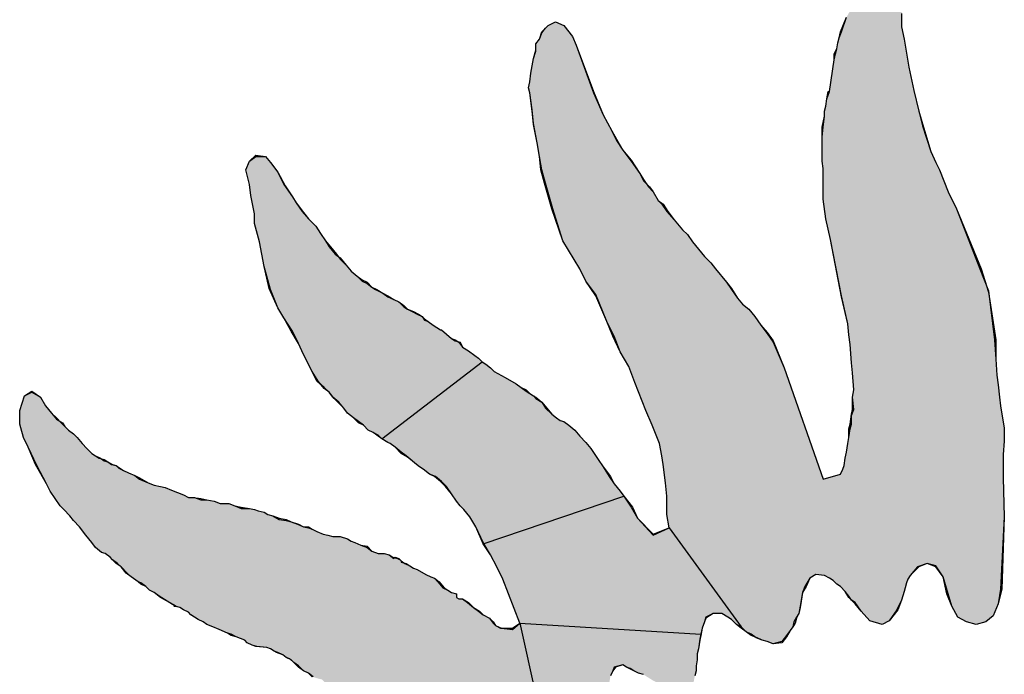
# Paper-space layout 'Layout1' of a CAD drawing. Extents: x -0.7 to 9.4, y 1.7 to 9.
# Drawn here: x -0.3 to 0.1, y 3 to 3.3 of the extents above; entities that cross this region are included whole.
import ezdxf

# ---------------------------------------------------------------- set-up
doc = ezdxf.new("R2010")
doc.units = 0
doc.header["$MEASUREMENT"] = 0
doc.layers.get('0').update_dxf_attribs({"linetype": 'CONTINUOUS'})

psp = doc.layouts.get("Layout1")

# ---------------------------------------------------------------- hatches: boundary and pattern name
at = {"linetype": 'CONTINUOUS', "ltscale": 0.1}
h = psp.add_hatch(color=256, dxfattribs=at)
h.dxf.hatch_style = 1
h.paths.add_polyline_path([(0.05981, 3.09665), (0.05933, 3.10001), (0.05885, 3.10337), (0.05837, 3.10816), (0.05789, 3.112), (0.05741, 3.11823), (0.05693, 3.1259), (0.05485, 3.14253), (0.05453, 3.14461), (0.05373, 3.14716), (0.05118, 3.15372), (0.04207, 3.17721), (0.03871, 3.18392), (0.03535, 3.19256), (0.03391, 3.19543), (0.032, 3.19975), (0.02864, 3.20982), (0.0272, 3.21557), (0.02528, 3.22372), (0.02336, 3.23283), (0.02145, 3.24386), (0.02049, 3.24866), (0.02049, 3.25393), (0.02097, 3.25681), (0.02145, 3.25969), (0.02241, 3.26113), (0.02336, 3.26304), (0.02336, 3.26496), (0.02384, 3.26832), (0.02432, 3.2712), (0.02432, 3.27455), (0.02193, 3.27599), (0.02001, 3.27647), (0.01617, 3.27551), (0.01377, 3.27359), (0.01138, 3.27215), (0.00994, 3.26976), (0.00754, 3.26688), (0.00562, 3.264), (0.00227, 3.25825), (-0.00109, 3.25249), (-0.00301, 3.24674), (-0.00397, 3.24434), (-0.00445, 3.24242), (-0.00493, 3.24003), (-0.00541, 3.23811), (-0.00589, 3.23571), (-0.0078, 3.22324), (-0.00876, 3.22037), (-0.00924, 3.21749), (-0.00972, 3.21557), (-0.00972, 3.21365), (-0.0102, 3.20934), (-0.01068, 3.2055), (-0.01068, 3.20263), (-0.01068, 3.19591), (-0.0102, 3.19304), (-0.0102, 3.1892), (-0.0102, 3.18392), (-0.0102, 3.18105), (-0.00924, 3.17338), (-0.00732, 3.16522), (-0.00301, 3.14317), (-0.00061, 3.13214), (-0.00013, 3.12782), (0.00035, 3.12399), (0.00083, 3.11679), (0.00131, 3.11296), (0.00179, 3.10624), (0.00131, 3.10337), (0.00179, 3.09857), (0.00083, 3.09617), (0.00083, 3.09282), (0.00035, 3.0909), (-0.00013, 3.08754), (-0.00061, 3.08515), (-0.00109, 3.08179), (-0.00157, 3.07939), (-0.00217, 3.0758), (-0.00349, 3.07316), (-0.0102, 3.07124), (-0.02554, 3.11488), (-0.02986, 3.12495), (-0.03226, 3.1283), (-0.03466, 3.13166), (-0.03705, 3.13501), (-0.03945, 3.13789), (-0.04185, 3.13981), (-0.04377, 3.14221), (-0.04616, 3.14556), (-0.04808, 3.14844), (-0.0524, 3.15372), (-0.05432, 3.15611), (-0.05671, 3.15851), (-0.05911, 3.16139), (-0.06151, 3.16427), (-0.06343, 3.16714), (-0.06534, 3.16906), (-0.0687, 3.1729), (-0.07158, 3.17625), (-0.0735, 3.17913), (-0.07493, 3.18057), (-0.07685, 3.18392), (-0.07877, 3.18584), (-0.07973, 3.18728), (-0.08069, 3.18824), (-0.08213, 3.19112), (-0.08548, 3.19591), (-0.08884, 3.20023), (-0.09124, 3.20406), (-0.09316, 3.2079), (-0.09651, 3.21413), (-0.10035, 3.22277), (-0.10706, 3.24147), (-0.1085, 3.24482), (-0.11186, 3.24914), (-0.11521, 3.25058), (-0.11809, 3.24914), (-0.11905, 3.24818), (-0.12049, 3.24626), (-0.12145, 3.24386), (-0.12289, 3.24195), (-0.12289, 3.23907), (-0.12384, 3.23619), (-0.12432, 3.23331), (-0.1248, 3.23044), (-0.12528, 3.22708), (-0.12576, 3.22468), (-0.12528, 3.22277), (-0.12432, 3.21605), (-0.12384, 3.21078), (-0.12241, 3.20311), (-0.12145, 3.19783), (-0.12049, 3.19256), (-0.11905, 3.18728), (-0.11617, 3.17721), (-0.11234, 3.16474), (-0.10562, 3.15372), (-0.10323, 3.14892), (-0.09939, 3.14365), (-0.09507, 3.1331), (-0.0922, 3.12734), (-0.0898, 3.12111), (-0.08644, 3.11536), (-0.08405, 3.10912), (-0.07973, 3.09809), (-0.07733, 3.09234), (-0.07445, 3.08515), (-0.0735, 3.08035), (-0.07302, 3.07699), (-0.07206, 3.0698), (-0.07158, 3.06453), (-0.07158, 3.06069), (-0.07158, 3.05733), (-0.07062, 3.05206), (-0.04233, 3.01322), (-0.04041, 3.0113), (-0.03849, 3.01034), (-0.03712, 3.00932), (-0.03609, 3.0089), (-0.03418, 3.00795), (-0.03226, 3.00747), (-0.02986, 3.00651), (-0.0265, 3.00747), (-0.02459, 3.00986), (-0.02315, 3.01178), (-0.02219, 3.01322), (-0.02171, 3.01514), (-0.02075, 3.01706), (-0.01979, 3.01849), (-0.01931, 3.02137), (-0.01883, 3.02377), (-0.01835, 3.02665), (-0.01739, 3.02904), (-0.01548, 3.0324), (-0.01308, 3.03384), (-0.00972, 3.03336), (-0.0078, 3.0324), (-0.00636, 3.03144), (-0.00493, 3.03), (-0.00349, 3.02904), (-0.00157, 3.02713), (-0.00013, 3.02521), (0.00083, 3.02377), (0.00227, 3.02281), (0.00466, 3.01945), (0.00802, 3.01562), (0.01282, 3.01418), (0.01569, 3.01562), (0.01857, 3.01993), (0.02049, 3.02377), (0.02145, 3.02713), (0.02193, 3.02856), (0.02241, 3.03048), (0.02289, 3.03192), (0.02384, 3.03336), (0.02672, 3.03672), (0.03056, 3.03815), (0.03391, 3.0372), (0.03679, 3.03288), (0.03871, 3.02617), (0.04015, 3.02137), (0.04255, 3.01706), (0.0459, 3.01514), (0.04974, 3.01418), (0.05357, 3.01514), (0.05645, 3.01754), (0.05837, 3.02233), (0.05933, 3.02808), (0.06077, 3.05638), (0.06029, 3.07172), (0.06029, 3.08083), (0.06077, 3.08611), (0.06077, 3.09138)])
for points in [[(-0.18091, 3.14269), (-0.18282, 3.14413), (-0.1857, 3.14556), (-0.18714, 3.14652), (-0.18906, 3.14796), (-0.19098, 3.14892), (-0.19289, 3.15084), (-0.19529, 3.15276), (-0.19721, 3.15515), (-0.19961, 3.15755), (-0.20043, 3.15865), (-0.20152, 3.15947), (-0.20392, 3.16235), (-0.20536, 3.16474), (-0.20728, 3.16762), (-0.2092, 3.1705), (-0.21207, 3.17338), (-0.21447, 3.17625), (-0.21687, 3.17961), (-0.21831, 3.18201), (-0.22166, 3.1868), (-0.22406, 3.1916), (-0.22694, 3.19543), (-0.22886, 3.19783), (-0.23269, 3.19783), (-0.23509, 3.19591), (-0.23653, 3.19256), (-0.23509, 3.1868), (-0.23461, 3.18249), (-0.23317, 3.17529), (-0.23317, 3.17146), (-0.23125, 3.16427), (-0.22934, 3.15467), (-0.22694, 3.14556), (-0.22406, 3.13837), (-0.22166, 3.13454), (-0.21831, 3.12926), (-0.21591, 3.12447), (-0.21399, 3.12015), (-0.21064, 3.11344), (-0.20824, 3.1096), (-0.20715, 3.10829), (-0.20584, 3.1072), (-0.20392, 3.10529), (-0.20222, 3.10315), (-0.20009, 3.10145), (-0.19817, 3.09905), (-0.19673, 3.09713), (-0.19433, 3.09522), (-0.19241, 3.09378), (-0.1905, 3.09234), (-0.18858, 3.09042), (-0.18666, 3.08946), (-0.18474, 3.0885), (-0.1833, 3.08706), (-0.14398, 3.11727), (-0.14542, 3.11871), (-0.14686, 3.11967), (-0.14926, 3.12159), (-0.15166, 3.12303), (-0.15309, 3.12495), (-0.15338, 3.12514), (-0.15453, 3.12542), (-0.15597, 3.12638), (-0.15981, 3.12974), (-0.16029, 3.12974), (-0.16316, 3.13166), (-0.16508, 3.1331), (-0.16652, 3.13358), (-0.16748, 3.13501), (-0.1694, 3.13597), (-0.17132, 3.13693), (-0.17323, 3.13789), (-0.17467, 3.13885), (-0.17659, 3.14077), (-0.17851, 3.14173)], [(-0.12864, 3.1072), (-0.13056, 3.10864), (-0.13487, 3.11104), (-0.13919, 3.11344), (-0.14063, 3.11488), (-0.14255, 3.11631), (-0.14398, 3.11727), (-0.1833, 3.08706), (-0.18091, 3.08563), (-0.17995, 3.08515), (-0.17803, 3.08371), (-0.17563, 3.08179), (-0.17371, 3.08035), (-0.17132, 3.07843), (-0.17036, 3.07747), (-0.16844, 3.07604), (-0.167, 3.07508), (-0.1646, 3.07316), (-0.1622, 3.0722), (-0.15981, 3.07028), (-0.15789, 3.06836), (-0.15597, 3.06549), (-0.15405, 3.06261), (-0.15261, 3.06069), (-0.15118, 3.05925), (-0.14878, 3.05638), (-0.14638, 3.05254), (-0.1435, 3.04631), (-0.14327, 3.04591), (-0.08836, 3.06453), (-0.0898, 3.06645), (-0.0922, 3.06932), (-0.09411, 3.0722), (-0.09651, 3.07604), (-0.09843, 3.07891), (-0.10131, 3.08323), (-0.10323, 3.08563), (-0.10562, 3.08802), (-0.10754, 3.09042), (-0.10994, 3.09234), (-0.11186, 3.09378), (-0.1133, 3.09426), (-0.11473, 3.09522), (-0.11665, 3.09665), (-0.11905, 3.09905), (-0.12049, 3.10145), (-0.12289, 3.10289), (-0.12384, 3.10385), (-0.12528, 3.10481), (-0.12672, 3.10576)], [(-0.05815, 3.01034), (-0.05767, 3.01274), (-0.05671, 3.01514), (-0.05623, 3.01706), (-0.05336, 3.01849), (-0.05, 3.01849), (-0.0476, 3.01706), (-0.04616, 3.0161), (-0.04425, 3.01418), (-0.04233, 3.01322), (-0.07062, 3.05206), (-0.07685, 3.04918), (-0.08309, 3.0559), (-0.08548, 3.06021), (-0.08836, 3.06453), (-0.14327, 3.04591), (-0.14063, 3.04151), (-0.13823, 3.03672), (-0.13583, 3.03192), (-0.12912, 3.01466)], [(-0.09411, 2.98781), (-0.09411, 2.99116), (-0.09364, 2.99404), (-0.09268, 2.99596), (-0.0922, 2.9974), (-0.08884, 2.99835), (-0.0874, 2.9974), (-0.08596, 2.99692), (-0.08452, 2.99596), (-0.08261, 2.995), (-0.08069, 2.99452), (-0.07685, 2.99212), (-0.07206, 2.98972), (-0.06582, 2.98876), (-0.06103, 2.99164), (-0.06055, 2.99404), (-0.06007, 2.99596), (-0.06007, 2.99788), (-0.05959, 3.00027), (-0.05959, 3.00267), (-0.05911, 3.00459), (-0.05863, 3.00842), (-0.05815, 3.01034), (-0.12912, 3.01466), (-0.11857, 2.96671), (-0.11521, 2.96623), (-0.11282, 2.96575), (-0.10994, 2.96527), (-0.1085, 2.96527), (-0.1061, 2.96479), (-0.10562, 2.96479), (-0.10528, 2.96465), (-0.10323, 2.96431), (-0.09795, 2.96431), (-0.0898, 2.96671), (-0.08836, 2.96767), (-0.08836, 2.96958)]]:
    psp.add_hatch(color=256, dxfattribs=at).paths.add_polyline_path(points)
h = psp.add_hatch(color=256, dxfattribs=at)
h.dxf.hatch_style = 2
h.paths.add_polyline_path([(-0.12912, 3.01466), (-0.132, 3.01226), (-0.13631, 3.01274), (-0.13679, 3.01274), (-0.13871, 3.0137), (-0.13967, 3.01466), (-0.14111, 3.01658), (-0.1435, 3.01801), (-0.14542, 3.01945), (-0.14734, 3.02089), (-0.14974, 3.02281), (-0.15166, 3.02425), (-0.15309, 3.02425), (-0.15405, 3.02473), (-0.15405, 3.02617), (-0.15597, 3.02665), (-0.15741, 3.0276), (-0.15933, 3.02856), (-0.16125, 3.03096), (-0.16268, 3.0324), (-0.16412, 3.03288), (-0.16604, 3.03384), (-0.1694, 3.03576), (-0.17084, 3.03624), (-0.17227, 3.0372), (-0.17467, 3.03839), (-0.17563, 3.03863), (-0.17563, 3.03911), (-0.17611, 3.03959), (-0.17707, 3.04007), (-0.17822, 3.04036), (-0.17851, 3.04007), (-0.18043, 3.04151), (-0.18234, 3.04199), (-0.18474, 3.04199), (-0.18714, 3.04295), (-0.18906, 3.04439), (-0.19146, 3.04535), (-0.19385, 3.04631), (-0.19529, 3.04679), (-0.19673, 3.04774), (-0.19961, 3.0487), (-0.20248, 3.0487), (-0.2044, 3.04918), (-0.20632, 3.04966), (-0.20872, 3.05062), (-0.21064, 3.05158), (-0.21207, 3.05206), (-0.21399, 3.05254), (-0.21639, 3.0535), (-0.21879, 3.05446), (-0.22071, 3.05494), (-0.22358, 3.05542), (-0.22598, 3.05686), (-0.2279, 3.05733), (-0.22934, 3.05829), (-0.23173, 3.05877), (-0.23317, 3.05925), (-0.23509, 3.05973), (-0.23845, 3.05973), (-0.24084, 3.06069), (-0.24324, 3.06165), (-0.2466, 3.06165), (-0.249, 3.06261), (-0.25187, 3.06309), (-0.25427, 3.06309), (-0.25633, 3.06391), (-0.25715, 3.06405), (-0.25907, 3.06405), (-0.26098, 3.06501), (-0.26338, 3.06597), (-0.26578, 3.06692), (-0.26818, 3.06788), (-0.27009, 3.06836), (-0.27249, 3.06884), (-0.27489, 3.0698), (-0.27825, 3.07124), (-0.28016, 3.07268), (-0.28256, 3.07364), (-0.28448, 3.0746), (-0.2864, 3.07556), (-0.28736, 3.07651), (-0.28927, 3.07699), (-0.29071, 3.07795), (-0.29215, 3.07843), (-0.2933, 3.0792), (-0.29407, 3.07939), (-0.29551, 3.08035), (-0.29695, 3.08131), (-0.29887, 3.08323), (-0.30078, 3.08515), (-0.3027, 3.08754), (-0.30414, 3.08898), (-0.30606, 3.09042), (-0.3075, 3.09186), (-0.30893, 3.0933), (-0.30965, 3.09402), (-0.31085, 3.09474), (-0.31277, 3.09713), (-0.31517, 3.10001), (-0.31709, 3.10337), (-0.32044, 3.10529), (-0.32332, 3.10385), (-0.32524, 3.09809), (-0.32524, 3.09282), (-0.32476, 3.09138), (-0.3238, 3.08754), (-0.32188, 3.08371), (-0.31852, 3.07651), (-0.31469, 3.06932), (-0.31325, 3.06645), (-0.30941, 3.06069), (-0.30798, 3.05925), (-0.30558, 3.05686), (-0.30414, 3.05494), (-0.30174, 3.05254), (-0.29934, 3.04918), (-0.29695, 3.04631), (-0.29551, 3.04439), (-0.29311, 3.04247), (-0.29167, 3.04199), (-0.28975, 3.04055), (-0.2888, 3.03959), (-0.28688, 3.03815), (-0.28544, 3.03672), (-0.28304, 3.03432), (-0.2816, 3.03288), (-0.27873, 3.03096), (-0.27777, 3.03048), (-0.27585, 3.02904), (-0.27441, 3.0276), (-0.27249, 3.02665), (-0.27057, 3.02521), (-0.2677, 3.02344), (-0.26345, 3.02115), (-0.26242, 3.02089), (-0.26098, 3.01993), (-0.25907, 3.01897), (-0.25811, 3.01801), (-0.25667, 3.01706), (-0.25523, 3.0161), (-0.25331, 3.01514), (-0.25187, 3.01418), (-0.24948, 3.01322), (-0.24708, 3.01226), (-0.24372, 3.01082), (-0.24228, 3.01034), (-0.24036, 3.00938), (-0.23701, 3.00795), (-0.23605, 3.00699), (-0.23413, 3.00603), (-0.23221, 3.00555), (-0.22838, 3.00507), (-0.22694, 3.00459), (-0.2255, 3.00363), (-0.22406, 3.00315), (-0.22214, 3.00219), (-0.22071, 3.00123), (-0.21927, 3.00075), (-0.21783, 2.99931), (-0.21591, 2.99788), (-0.21399, 2.99596), (-0.21207, 2.995), (-0.21016, 2.99356), (-0.20872, 2.99308), (-0.2068, 2.9926), (-0.20584, 2.99164), (-0.20392, 2.99116), (-0.20248, 2.9902), (-0.20105, 2.98924), (-0.19913, 2.98733), (-0.19769, 2.98637), (-0.19529, 2.98445), (-0.19433, 2.98301), (-0.19241, 2.98157), (-0.19098, 2.98013), (-0.18906, 2.9787), (-0.18714, 2.97726), (-0.18474, 2.97486), (-0.1833, 2.97246), (-0.18043, 2.97102), (-0.17899, 2.96863), (-0.17659, 2.96671), (-0.17467, 2.96383), (-0.17323, 2.96143), (-0.17132, 2.95856), (-0.1718, 2.95616), (-0.17227, 2.9528), (-0.17419, 2.95184), (-0.1248, 2.93314), (-0.12145, 2.93458), (-0.11953, 2.93602), (-0.11809, 2.93746), (-0.11761, 2.94129), (-0.11953, 2.94657), (-0.12336, 2.95184), (-0.1272, 2.95904), (-0.12672, 2.96095), (-0.12576, 2.96287), (-0.1248, 2.96479), (-0.12241, 2.96623), (-0.11857, 2.96671)])

# ---------------------------------------------------------------- linework, layer by layer
for p, q in [((-0.1833, 3.08706), (-0.14398, 3.11727)), ((-0.1435, 3.04583), (-0.08836, 3.06453)), ((-0.07062, 3.05206), (-0.04233, 3.01322)), ((-0.12912, 3.01466), (-0.11857, 2.96671)), ((-0.12912, 3.01466), (-0.05815, 3.01034))]:
    psp.add_line(p, q, dxfattribs=at)
at = {"color": 7}
for points in [[(-0.21016, 2.99356), (-0.21207, 2.995), (-0.21399, 2.99596), (-0.21591, 2.9974), (-0.21783, 2.99931), (-0.21879, 3.00027), (-0.22071, 3.00123), (-0.22214, 3.00219), (-0.22406, 3.00315), (-0.2255, 3.00363), (-0.22694, 3.00459), (-0.22838, 3.00507), (-0.23221, 3.00555), (-0.23413, 3.00603), (-0.23605, 3.00699), (-0.23701, 3.00795), (-0.24036, 3.00938), (-0.24228, 3.00986), (-0.24372, 3.01082), (-0.24708, 3.01226), (-0.24948, 3.01322), (-0.25187, 3.01418), (-0.25331, 3.01514), (-0.25523, 3.0161), (-0.25667, 3.01706), (-0.25811, 3.01801), (-0.25907, 3.01897), (-0.26098, 3.01993), (-0.26242, 3.02089), (-0.26434, 3.02137), (-0.26386, 3.02137), (-0.27009, 3.02473), (-0.27249, 3.02665), (-0.27441, 3.0276), (-0.27585, 3.02904), (-0.27777, 3.03), (-0.27873, 3.03096), (-0.2816, 3.03288), (-0.28304, 3.03432), (-0.28544, 3.03672), (-0.28688, 3.03815), (-0.2888, 3.03959), (-0.28975, 3.04055), (-0.29167, 3.04199), (-0.29311, 3.04247), (-0.29551, 3.04439), (-0.29695, 3.04631), (-0.29934, 3.04918), (-0.30174, 3.05254), (-0.30414, 3.05494), (-0.30558, 3.05686), (-0.30798, 3.05925), (-0.30941, 3.06069), (-0.31325, 3.06645), (-0.31469, 3.06932), (-0.31852, 3.07651), (-0.32188, 3.08371), (-0.3238, 3.08754), (-0.32476, 3.09138), (-0.32524, 3.09282), (-0.32524, 3.09809), (-0.32332, 3.10385), (-0.32044, 3.10529), (-0.31709, 3.10337), (-0.31517, 3.10001), (-0.31277, 3.09713), (-0.31085, 3.09474), (-0.30846, 3.0933), (-0.3075, 3.09186), (-0.30606, 3.09042), (-0.30414, 3.08898), (-0.3027, 3.08754), (-0.30078, 3.08515), (-0.29887, 3.08323), (-0.29695, 3.08131), (-0.29551, 3.08035), (-0.29359, 3.07939), (-0.29215, 3.07843), (-0.29071, 3.07795), (-0.2888, 3.07699), (-0.28736, 3.07651), (-0.28592, 3.07556), (-0.28448, 3.0746), (-0.28256, 3.07364), (-0.28016, 3.07268), (-0.27825, 3.07124), (-0.27489, 3.0698), (-0.27249, 3.06884), (-0.27009, 3.06836), (-0.26818, 3.06788), (-0.26578, 3.06692), (-0.26338, 3.06597), (-0.26098, 3.06501), (-0.25907, 3.06405), (-0.25667, 3.06405), (-0.25427, 3.06309), (-0.25187, 3.06309), (-0.249, 3.06261), (-0.2466, 3.06165), (-0.24324, 3.06165), (-0.24084, 3.06069), (-0.23845, 3.05973), (-0.23509, 3.05973), (-0.23317, 3.05925), (-0.23173, 3.05877), (-0.22934, 3.05829), (-0.2279, 3.05733), (-0.22598, 3.05686), (-0.22358, 3.05542), (-0.22071, 3.05494), (-0.21879, 3.05446), (-0.21591, 3.0535), (-0.21399, 3.05254), (-0.21207, 3.05206), (-0.21064, 3.05158), (-0.20872, 3.05062), (-0.20632, 3.04966), (-0.2044, 3.04918), (-0.20248, 3.0487), (-0.19961, 3.0487), (-0.19673, 3.04774), (-0.19529, 3.04679), (-0.19385, 3.04631), (-0.19146, 3.04535), (-0.18906, 3.04439), (-0.18714, 3.04295), (-0.18474, 3.04199), (-0.18234, 3.04199), (-0.18043, 3.04151), (-0.17851, 3.04007), (-0.17803, 3.04055), (-0.17659, 3.04007), (-0.17611, 3.03959), (-0.17563, 3.03911), (-0.17563, 3.03863), (-0.17371, 3.03815), (-0.17227, 3.0372), (-0.17084, 3.03624), (-0.1694, 3.03576), (-0.16604, 3.03384), (-0.16412, 3.03288), (-0.16268, 3.0324), (-0.16077, 3.03096), (-0.15885, 3.02856), (-0.15741, 3.0276), (-0.15597, 3.02665), (-0.15405, 3.02617), (-0.15405, 3.02473), (-0.15309, 3.02425), (-0.15166, 3.02425), (-0.14926, 3.02281), (-0.14734, 3.02089), (-0.14494, 3.01945), (-0.1435, 3.01801), (-0.14111, 3.01658), (-0.13967, 3.01466), (-0.13871, 3.0137), (-0.13631, 3.01274), (-0.132, 3.01226), (-0.12912, 3.01466), (-0.13583, 3.03192), (-0.13823, 3.03672), (-0.14063, 3.04151), (-0.1435, 3.04583), (-0.14638, 3.05254), (-0.14878, 3.05638), (-0.15118, 3.05925), (-0.15261, 3.06069), (-0.15405, 3.06261), (-0.15597, 3.06549), (-0.15789, 3.06836), (-0.15981, 3.07028), (-0.1622, 3.0722), (-0.1646, 3.07316), (-0.167, 3.07508), (-0.16844, 3.07604), (-0.17036, 3.07747), (-0.17132, 3.07843), (-0.17323, 3.07987), (-0.17563, 3.08131), (-0.17803, 3.08371), (-0.17995, 3.08515), (-0.18091, 3.08563), (-0.1833, 3.08706), (-0.18474, 3.0885), (-0.18666, 3.08946), (-0.18858, 3.09042), (-0.1905, 3.09234), (-0.19241, 3.0933), (-0.19433, 3.09522), (-0.19673, 3.09713), (-0.19817, 3.09905), (-0.20009, 3.10097), (-0.202, 3.10289), (-0.20392, 3.10529), (-0.20584, 3.10672), (-0.20824, 3.1096), (-0.21064, 3.11344), (-0.21399, 3.12015), (-0.21591, 3.12447), (-0.21831, 3.12926), (-0.22166, 3.13454), (-0.22406, 3.13837), (-0.22694, 3.14556), (-0.22934, 3.15467), (-0.23125, 3.16427), (-0.23317, 3.17146), (-0.23317, 3.17529), (-0.23461, 3.18249), (-0.23509, 3.1868), (-0.23653, 3.19256), (-0.23509, 3.19591), (-0.23269, 3.19783), (-0.22886, 3.19783), (-0.22694, 3.19543), (-0.22406, 3.1916), (-0.22118, 3.18632), (-0.21831, 3.18201), (-0.21687, 3.17961), (-0.21399, 3.17577), (-0.21207, 3.17338), (-0.2092, 3.1705), (-0.20728, 3.16762), (-0.20536, 3.16474), (-0.20344, 3.16235), (-0.20105, 3.15947), (-0.19961, 3.15755), (-0.19721, 3.15515), (-0.19529, 3.15276), (-0.19289, 3.15084), (-0.19098, 3.14892), (-0.18906, 3.14796), (-0.18714, 3.14652), (-0.18522, 3.14556), (-0.18282, 3.14413), (-0.18091, 3.14269), (-0.17851, 3.14173), (-0.17659, 3.14077), (-0.17467, 3.13885), (-0.17323, 3.13789), (-0.17084, 3.13693), (-0.16892, 3.13597), (-0.16748, 3.13501), (-0.16652, 3.13358), (-0.16508, 3.1331), (-0.16316, 3.13166), (-0.16029, 3.12974), (-0.15981, 3.12974), (-0.15597, 3.12638), (-0.15453, 3.12542), (-0.15261, 3.12495), (-0.15166, 3.12303), (-0.14926, 3.12159), (-0.14686, 3.11967), (-0.14542, 3.11871), (-0.14398, 3.11727), (-0.14255, 3.11631), (-0.14063, 3.11488), (-0.13919, 3.11344), (-0.13487, 3.11104), (-0.13056, 3.10864), (-0.12864, 3.1072), (-0.12672, 3.10576), (-0.12528, 3.10481), (-0.12384, 3.10385), (-0.12289, 3.10289), (-0.12049, 3.10145), (-0.11857, 3.09905), (-0.11665, 3.09665), (-0.11473, 3.09522), (-0.1133, 3.09426), (-0.11186, 3.09378), (-0.10994, 3.09234), (-0.10754, 3.09042), (-0.10562, 3.08802), (-0.10323, 3.08563), (-0.10131, 3.08323), (-0.09843, 3.07891), (-0.09651, 3.07604), (-0.09364, 3.0722), (-0.0922, 3.06932), (-0.0898, 3.06645), (-0.08836, 3.06453), (-0.085, 3.06021), (-0.08309, 3.0559), (-0.07685, 3.04918), (-0.07062, 3.05206), (-0.07158, 3.05733), (-0.07158, 3.06069), (-0.07158, 3.06453), (-0.07206, 3.0698), (-0.07302, 3.07699), (-0.0735, 3.08035), (-0.07445, 3.08515), (-0.07733, 3.09234), (-0.07973, 3.09809), (-0.08405, 3.10912), (-0.08644, 3.11536), (-0.0898, 3.12111), (-0.0922, 3.12734), (-0.09507, 3.1331), (-0.09939, 3.14317), (-0.10323, 3.14892), (-0.10562, 3.15372), (-0.11234, 3.16474), (-0.11617, 3.17721), (-0.11905, 3.18728), (-0.12049, 3.19256), (-0.12145, 3.19783), (-0.12241, 3.20311), (-0.12384, 3.2103), (-0.12432, 3.21557), (-0.12528, 3.22277), (-0.12576, 3.22468), (-0.12528, 3.22708), (-0.1248, 3.23044), (-0.12432, 3.23331), (-0.12384, 3.23619), (-0.12289, 3.23907), (-0.12289, 3.24195), (-0.12145, 3.24386), (-0.12049, 3.24626), (-0.11905, 3.24818), (-0.11809, 3.24914), (-0.11521, 3.25058), (-0.11186, 3.24914), (-0.1085, 3.24482), (-0.10706, 3.24147), (-0.10035, 3.22277), (-0.09651, 3.21413), (-0.09316, 3.2079), (-0.09124, 3.20406), (-0.08884, 3.20023), (-0.08548, 3.19591), (-0.08213, 3.19112), (-0.08069, 3.18824), (-0.07829, 3.18584), (-0.07685, 3.18392), (-0.07493, 3.18057), (-0.07302, 3.17913), (-0.0711, 3.17625), (-0.0687, 3.1729), (-0.06534, 3.16906), (-0.06343, 3.16714), (-0.06151, 3.16427), (-0.05911, 3.16139), (-0.05671, 3.15851), (-0.05432, 3.15611), (-0.0524, 3.15372), (-0.04808, 3.14844), (-0.04616, 3.14556), (-0.04377, 3.14221), (-0.04185, 3.13981), (-0.03945, 3.13789), (-0.03705, 3.13501), (-0.03466, 3.13166), (-0.03226, 3.1283), (-0.02986, 3.12495), (-0.02554, 3.11488), (-0.0102, 3.07124), (-0.00349, 3.07316), (-0.00253, 3.07508), (-0.00205, 3.07651), (-0.00157, 3.07939), (-0.00109, 3.08179), (-0.00061, 3.08515), (-0.00013, 3.08754), (0.00035, 3.0909), (0.00083, 3.09282), (0.00083, 3.09617), (0.00179, 3.09857), (0.00131, 3.10337), (0.00179, 3.10624), (0.00131, 3.11296), (0.00083, 3.11679), (0.00035, 3.12399), (-0.00013, 3.12782), (-0.00061, 3.13214), (-0.00301, 3.14269), (-0.00732, 3.16522), (-0.00924, 3.17338), (-0.0102, 3.18105), (-0.0102, 3.18392), (-0.0102, 3.1892), (-0.0102, 3.19304), (-0.01068, 3.19591), (-0.01068, 3.20215), (-0.01068, 3.2055), (-0.0102, 3.20934), (-0.00972, 3.21365), (-0.00972, 3.21557), (-0.00924, 3.21749), (-0.00876, 3.22037), (-0.0078, 3.22324), (-0.00589, 3.23571), (-0.00541, 3.23811), (-0.00493, 3.24003), (-0.00445, 3.24242), (-0.00397, 3.24434), (-0.00301, 3.24674), (-0.00109, 3.25249)], [(-0.18522, 3.0885), (-0.18666, 3.08946), (-0.18858, 3.09042), (-0.1905, 3.09234), (-0.19241, 3.09378), (-0.19433, 3.09522), (-0.19673, 3.09713), (-0.19817, 3.09905), (-0.20009, 3.10145), (-0.20248, 3.10337), (-0.20392, 3.10529), (-0.20584, 3.1072), (-0.20872, 3.1096), (-0.21064, 3.11344), (-0.21399, 3.12015), (-0.21591, 3.12447), (-0.21879, 3.12926), (-0.22166, 3.13454), (-0.22406, 3.13837), (-0.22742, 3.14604), (-0.22934, 3.15467), (-0.23125, 3.16427), (-0.23317, 3.17146), (-0.23317, 3.17529), (-0.23461, 3.18249), (-0.23509, 3.1868), (-0.23653, 3.19256), (-0.23509, 3.19591), (-0.23269, 3.19831), (-0.22886, 3.19783), (-0.22694, 3.19543), (-0.22406, 3.1916), (-0.22166, 3.1868), (-0.21831, 3.18201), (-0.21687, 3.17961), (-0.21447, 3.17625), (-0.21207, 3.17338), (-0.2092, 3.1705), (-0.20728, 3.16762), (-0.20536, 3.16474), (-0.20392, 3.16235), (-0.20152, 3.15947), (-0.19961, 3.15803), (-0.19721, 3.15515), (-0.19529, 3.15276), (-0.19289, 3.15084), (-0.19098, 3.1494), (-0.18906, 3.14844), (-0.18714, 3.14652), (-0.1857, 3.14556), (-0.18282, 3.14413), (-0.18091, 3.14317), (-0.17851, 3.14173), (-0.17659, 3.14077), (-0.17467, 3.13933), (-0.17323, 3.13789), (-0.17132, 3.13693), (-0.1694, 3.13597), (-0.16748, 3.13501), (-0.16652, 3.13406), (-0.16508, 3.1331), (-0.16316, 3.13166), (-0.16029, 3.12974), (-0.15981, 3.12974), (-0.15597, 3.12638), (-0.15453, 3.1259), (-0.15309, 3.12495), (-0.15166, 3.12303), (-0.14926, 3.12159), (-0.14686, 3.11967), (-0.14542, 3.11871), (-0.14398, 3.11727), (-0.14255, 3.11631), (-0.14063, 3.11488), (-0.13919, 3.11344), (-0.13487, 3.11104), (-0.13056, 3.10864), (-0.12864, 3.1072), (-0.12672, 3.10624), (-0.12528, 3.10481), (-0.12384, 3.10385), (-0.12289, 3.10337), (-0.12049, 3.10145), (-0.11905, 3.09905), (-0.11665, 3.09665), (-0.11473, 3.09522), (-0.1133, 3.09426), (-0.11186, 3.09378), (-0.10994, 3.09234), (-0.10754, 3.09042), (-0.10562, 3.08802), (-0.10323, 3.08563), (-0.10131, 3.08323), (-0.09843, 3.07891), (-0.09651, 3.07604), (-0.09411, 3.0722), (-0.0922, 3.06932), (-0.0898, 3.06645), (-0.08836, 3.06453), (-0.08548, 3.06021), (-0.08309, 3.0559), (-0.07685, 3.04966), (-0.07062, 3.05206), (-0.07158, 3.05733), (-0.07158, 3.06069), (-0.07158, 3.06453), (-0.07206, 3.0698), (-0.07302, 3.07699), (-0.0735, 3.08035), (-0.07445, 3.08515), (-0.07733, 3.09234), (-0.07973, 3.09809), (-0.08405, 3.10912), (-0.08644, 3.11536), (-0.0898, 3.12111), (-0.09268, 3.12734), (-0.09507, 3.1331), (-0.09939, 3.14365), (-0.10323, 3.14892), (-0.10562, 3.15372), (-0.11234, 3.16474), (-0.11665, 3.17721), (-0.11953, 3.18728), (-0.12097, 3.19256), (-0.12145, 3.19783), (-0.12241, 3.20311), (-0.12384, 3.21078), (-0.12432, 3.21605), (-0.12528, 3.22277), (-0.12576, 3.22468), (-0.12528, 3.22708), (-0.1248, 3.23044), (-0.12432, 3.23331), (-0.12384, 3.23619), (-0.12289, 3.23955), (-0.12289, 3.24195), (-0.12145, 3.24386), (-0.12049, 3.24674), (-0.11905, 3.24818), (-0.11809, 3.24914), (-0.11521, 3.25058), (-0.11186, 3.24914), (-0.1085, 3.24482), (-0.10706, 3.24147), (-0.10035, 3.22324), (-0.09651, 3.21413), (-0.09316, 3.2079), (-0.09124, 3.20454), (-0.08884, 3.20023), (-0.08548, 3.19639), (-0.08213, 3.19112), (-0.08069, 3.18872), (-0.07877, 3.18584), (-0.07685, 3.18392), (-0.07493, 3.18057), (-0.0735, 3.17913), (-0.07158, 3.17625), (-0.0687, 3.1729), (-0.06534, 3.16906), (-0.06343, 3.16714), (-0.06151, 3.16427), (-0.05911, 3.16139), (-0.05671, 3.15851), (-0.05432, 3.15611), (-0.0524, 3.15372), (-0.04808, 3.14844), (-0.04616, 3.14604), (-0.04377, 3.14221), (-0.04185, 3.13981), (-0.03945, 3.13789), (-0.03705, 3.13501), (-0.03466, 3.13166), (-0.03226, 3.12878), (-0.02986, 3.12542), (-0.02554, 3.11488), (-0.0102, 3.07124), (-0.00349, 3.07316), (-0.00253, 3.07508), (-0.00205, 3.07651), (-0.00157, 3.07939), (-0.00109, 3.08179), (-0.00061, 3.08515), (-0.00013, 3.08754), (-0.00013, 3.0909), (0.00035, 3.09282), (0.00083, 3.09665), (0.00131, 3.09857), (0.00131, 3.10337), (0.00179, 3.10624), (0.00131, 3.11296), (0.00083, 3.11679), (0.00035, 3.12399), (-0.00013, 3.12782), (-0.00061, 3.13214), (-0.00301, 3.14317), (-0.00732, 3.16522), (-0.00924, 3.17338)], [(-0.00924, 3.17338), (-0.0102, 3.18105), (-0.0102, 3.18392), (-0.0102, 3.1892), (-0.0102, 3.19304), (-0.01068, 3.19591), (-0.01068, 3.20263), (-0.01068, 3.2055), (-0.01068, 3.20934), (-0.00972, 3.21365), (-0.00972, 3.21557), (-0.00924, 3.21749), (-0.00876, 3.22037), (-0.00828, 3.22324), (-0.0078, 3.22324), (-0.00589, 3.23571), (-0.00589, 3.23811), (-0.00493, 3.24003), (-0.00445, 3.24242), (-0.00397, 3.24434), (-0.00349, 3.24674), (-0.00109, 3.25249)], [(0.02049, 3.25393), (0.02049, 3.24866), (0.02145, 3.24386), (0.02336, 3.23283), (0.02528, 3.22372), (0.0272, 3.21557), (0.02912, 3.20934), (0.032, 3.19975), (0.03391, 3.19543), (0.03535, 3.19256), (0.03871, 3.18392), (0.04207, 3.17721), (0.05166, 3.15372), (0.05453, 3.14461), (0.05741, 3.1259), (0.05741, 3.11823), (0.05789, 3.112), (0.05837, 3.10816), (0.05885, 3.10337), (0.05933, 3.10001), (0.05981, 3.09665), (0.06077, 3.09138), (0.06077, 3.08611), (0.06029, 3.08083), (0.06029, 3.07172), (0.06077, 3.05638), (0.05981, 3.02808), (0.05837, 3.02233), (0.05837, 3.02233)], [(0.02049, 3.25393), (0.02049, 3.24866), (0.02145, 3.24386), (0.02336, 3.23283), (0.02528, 3.22372), (0.0272, 3.21557), (0.02864, 3.20982), (0.032, 3.19975), (0.03391, 3.19543), (0.03535, 3.19256), (0.03871, 3.18392), (0.04207, 3.17721), (0.05118, 3.15372), (0.05453, 3.14508), (0.05693, 3.1259), (0.05741, 3.11823), (0.05789, 3.112), (0.05837, 3.10816), (0.05885, 3.10337), (0.05933, 3.10001), (0.05981, 3.09665), (0.06077, 3.09138), (0.06077, 3.08611), (0.06029, 3.08083), (0.06029, 3.07172), (0.06077, 3.05638), (0.05933, 3.02808), (0.05837, 3.02233)], [(-0.21064, 2.99356), (-0.21207, 2.995), (-0.21399, 2.99596), (-0.21591, 2.99788), (-0.21783, 2.99931), (-0.21927, 3.00075), (-0.22071, 3.00123), (-0.22214, 3.00219), (-0.22454, 3.00315), (-0.2255, 3.00363), (-0.22694, 3.00459), (-0.22838, 3.00507), (-0.23269, 3.00555), (-0.23413, 3.00603), (-0.23605, 3.00699), (-0.23701, 3.00795), (-0.24036, 3.00938), (-0.24228, 3.01034), (-0.24372, 3.01082), (-0.24708, 3.01226), (-0.24948, 3.01322), (-0.25187, 3.01418), (-0.25331, 3.01514), (-0.25523, 3.0161), (-0.25667, 3.01706), (-0.25811, 3.01801), (-0.25907, 3.01897), (-0.26098, 3.01993), (-0.26242, 3.02089), (-0.26482, 3.02137), (-0.26434, 3.02137), (-0.27057, 3.02521), (-0.27249, 3.02665), (-0.27441, 3.0276), (-0.27585, 3.02904), (-0.27777, 3.03048), (-0.27873, 3.03096), (-0.2816, 3.03288), (-0.28352, 3.03432), (-0.28544, 3.03672), (-0.28736, 3.03815), (-0.2888, 3.03959), (-0.28975, 3.04055), (-0.29167, 3.04199), (-0.29311, 3.04247), (-0.29551, 3.04439), (-0.29695, 3.04631), (-0.29934, 3.04918), (-0.30174, 3.05254), (-0.30414, 3.05494), (-0.30558, 3.05686), (-0.30798, 3.05925), (-0.30941, 3.06069), (-0.31325, 3.06645), (-0.31469, 3.06932), (-0.319, 3.07699), (-0.32188, 3.08371), (-0.3238, 3.08754), (-0.32476, 3.09138), (-0.32524, 3.09282), (-0.32524, 3.09809), (-0.32332, 3.10385), (-0.32044, 3.10576), (-0.31709, 3.10337), (-0.31517, 3.10001), (-0.31277, 3.09713), (-0.31085, 3.09522), (-0.30893, 3.0933), (-0.3075, 3.09186), (-0.30606, 3.09042), (-0.30414, 3.08898), (-0.3027, 3.08754), (-0.30078, 3.08515), (-0.29887, 3.08323), (-0.29695, 3.08131), (-0.29551, 3.08035), (-0.29407, 3.07939), (-0.29215, 3.07891), (-0.29071, 3.07795), (-0.28927, 3.07699), (-0.28736, 3.07651), (-0.2864, 3.07556), (-0.28448, 3.0746), (-0.28256, 3.07364), (-0.28016, 3.07268), (-0.27825, 3.07172), (-0.27489, 3.0698), (-0.27249, 3.06884), (-0.27009, 3.06836), (-0.26818, 3.06788), (-0.26578, 3.06692), (-0.26338, 3.06597), (-0.26098, 3.06501), (-0.25907, 3.06405), (-0.25715, 3.06405), (-0.25427, 3.06357), (-0.25187, 3.06309), (-0.249, 3.06261), (-0.2466, 3.06165), (-0.24324, 3.06165), (-0.24084, 3.06069), (-0.23845, 3.06021), (-0.23509, 3.05973), (-0.23317, 3.05925), (-0.23173, 3.05877), (-0.22934, 3.05829), (-0.2279, 3.05733), (-0.22598, 3.05686), (-0.22358, 3.0559), (-0.22071, 3.05542), (-0.21879, 3.05446), (-0.21639, 3.0535), (-0.21399, 3.05254), (-0.21207, 3.05254), (-0.21064, 3.05158), (-0.20872, 3.05062), (-0.20632, 3.04966), (-0.2044, 3.04918), (-0.20248, 3.0487), (-0.19961, 3.0487), (-0.19673, 3.04774), (-0.19529, 3.04679), (-0.19385, 3.04631), (-0.19146, 3.04535), (-0.18906, 3.04487), (-0.18714, 3.04295), (-0.18474, 3.04199), (-0.18234, 3.04199), (-0.18043, 3.04151), (-0.17899, 3.04055), (-0.17707, 3.04007), (-0.17611, 3.03959), (-0.17563, 3.03911), (-0.17419, 3.03815), (-0.17227, 3.0372), (-0.17084, 3.03624), (-0.1694, 3.03576), (-0.16604, 3.03384), (-0.16412, 3.03288), (-0.16268, 3.0324), (-0.16125, 3.03096), (-0.15933, 3.02856), (-0.15741, 3.0276), (-0.15597, 3.02665), (-0.15405, 3.02617), (-0.15405, 3.02473), (-0.15309, 3.02425), (-0.15166, 3.02425), (-0.14974, 3.02281), (-0.14734, 3.02089), (-0.14542, 3.01945), (-0.1435, 3.01801), (-0.14111, 3.01658), (-0.13967, 3.01514), (-0.13871, 3.0137), (-0.13679, 3.01274), (-0.132, 3.01274), (-0.12912, 3.01466), (-0.13583, 3.03192), (-0.13823, 3.03672), (-0.14063, 3.04151), (-0.1435, 3.04631), (-0.14638, 3.05254), (-0.14878, 3.05638), (-0.15118, 3.05925), (-0.15261, 3.06069), (-0.15405, 3.06261), (-0.15597, 3.06549), (-0.15837, 3.06836), (-0.16029, 3.07028), (-0.16268, 3.0722), (-0.1646, 3.07316), (-0.167, 3.07508), (-0.16844, 3.07604), (-0.17036, 3.07747), (-0.17132, 3.07843), (-0.17371, 3.08035), (-0.17563, 3.08179), (-0.17803, 3.08371), (-0.17995, 3.08515), (-0.18091, 3.08563), (-0.1833, 3.08706), (-0.18522, 3.0885)], [(0.05837, 3.02233), (0.05645, 3.01754), (0.05357, 3.01514), (0.04974, 3.01418), (0.0459, 3.01514), (0.04255, 3.01706), (0.04015, 3.02137), (0.03871, 3.02617), (0.03679, 3.03288), (0.03391, 3.03672), (0.03056, 3.03815), (0.0272, 3.03672), (0.02384, 3.03336), (0.02289, 3.03192), (0.02241, 3.03048), (0.02193, 3.02856), (0.02145, 3.02713), (0.02049, 3.02377), (0.01905, 3.01993), (0.01569, 3.01562), (0.01282, 3.01418), (0.00802, 3.01562), (0.00466, 3.01945), (0.00227, 3.02233), (0.00083, 3.02377), (-0.00013, 3.02473), (-0.00157, 3.02713), (-0.00349, 3.02904), (-0.00493, 3.03), (-0.00636, 3.03144), (-0.0078, 3.0324), (-0.00972, 3.03336), (-0.01308, 3.03384), (-0.01548, 3.0324), (-0.01691, 3.02904), (-0.01835, 3.02665), (-0.01883, 3.02329), (-0.01931, 3.02089), (-0.01979, 3.01849), (-0.02075, 3.01658), (-0.02123, 3.01466), (-0.02219, 3.01322), (-0.02315, 3.01178), (-0.02459, 3.00938), (-0.0265, 3.00699), (-0.02986, 3.00651), (-0.03226, 3.00747), (-0.03418, 3.00795), (-0.03609, 3.0089), (-0.03849, 3.00986), (-0.04041, 3.0113), (-0.04233, 3.01274), (-0.04425, 3.01418), (-0.04616, 3.0161), (-0.0476, 3.01706), (-0.05, 3.01849), (-0.05336, 3.01849), (-0.05623, 3.01658), (-0.05671, 3.01514), (-0.05767, 3.01274), (-0.05815, 3.00986), (-0.05863, 3.00795), (-0.05911, 3.00459), (-0.05959, 3.00267), (-0.05959, 3.00027), (-0.06007, 2.99788), (-0.06007, 2.99596), (-0.06055, 2.99404)], [(0.05837, 3.02233), (0.05645, 3.01754), (0.05357, 3.01514), (0.04974, 3.01418), (0.0459, 3.01514), (0.04255, 3.01706), (0.04015, 3.02137), (0.03823, 3.02617), (0.03679, 3.03288), (0.03391, 3.0372), (0.03056, 3.03815), (0.02672, 3.03672), (0.02384, 3.03336), (0.02289, 3.03192), (0.02241, 3.03048), (0.02193, 3.02856), (0.02145, 3.02713), (0.02049, 3.02377), (0.01857, 3.01993), (0.01569, 3.01562), (0.01282, 3.01418), (0.00802, 3.01562), (0.00466, 3.01945), (0.00227, 3.02281), (0.00083, 3.02377), (-0.00013, 3.02521), (-0.00157, 3.02713), (-0.00349, 3.02904), (-0.00493, 3.03), (-0.00636, 3.03144), (-0.0078, 3.0324), (-0.00972, 3.03336), (-0.01308, 3.03384), (-0.01548, 3.0324), (-0.01739, 3.02904), (-0.01835, 3.02665), (-0.01883, 3.02377), (-0.01931, 3.02137), (-0.01979, 3.01849), (-0.02075, 3.01706), (-0.02171, 3.01514), (-0.02219, 3.01322), (-0.02315, 3.01178), (-0.02459, 3.00986), (-0.0265, 3.00747), (-0.02986, 3.00651), (-0.03226, 3.00747), (-0.03418, 3.00795), (-0.03657, 3.0089), (-0.03849, 3.01034), (-0.04041, 3.0113), (-0.04233, 3.01322), (-0.04425, 3.01418), (-0.04616, 3.0161), (-0.0476, 3.01706), (-0.05, 3.01849), (-0.05336, 3.01849), (-0.05623, 3.01706), (-0.05671, 3.01514), (-0.05767, 3.01274), (-0.05815, 3.01034), (-0.05863, 3.00842), (-0.05911, 3.00459), (-0.05959, 3.00267), (-0.05959, 3.00027), (-0.06007, 2.99788), (-0.06007, 2.99596), (-0.06055, 2.99404)], [(-0.08069, 2.99452), (-0.08261, 2.995), (-0.08452, 2.99596), (-0.08548, 2.99644), (-0.0874, 2.9974), (-0.08884, 2.99835), (-0.09172, 2.9974), (-0.09268, 2.99596), (-0.09364, 2.99404)], [(-0.08069, 2.99452), (-0.08261, 2.995), (-0.08452, 2.99596), (-0.08596, 2.99692), (-0.0874, 2.9974), (-0.08884, 2.99835), (-0.0922, 2.9974), (-0.09268, 2.99596), (-0.09364, 2.99404)]]:
    psp.add_lwpolyline(points, dxfattribs=at)

doc.saveas('drawing.dxf')
